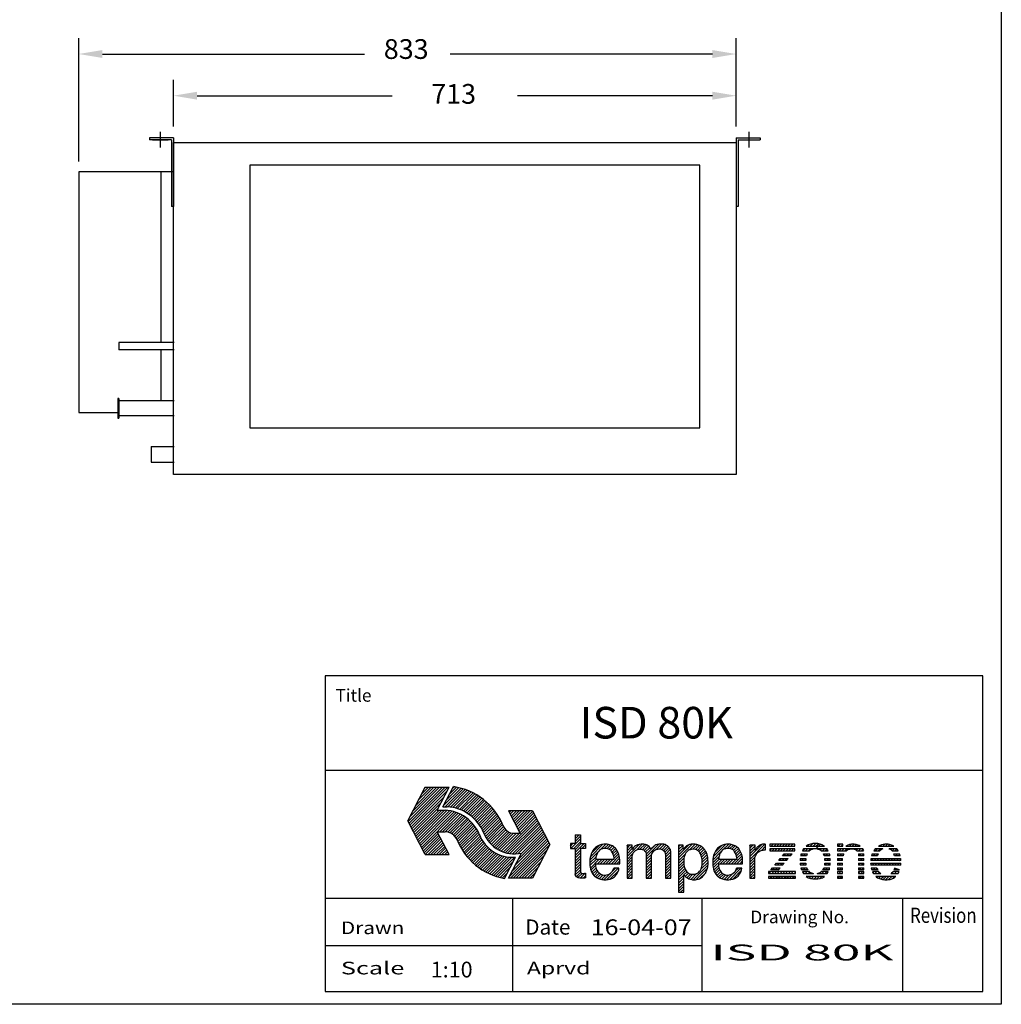
# Model space of a CAD drawing. Extents: x 1402 to 3890, y 0 to 2344.
# Drawn here: x 2646 to 3890, y 0 to 1247 of the extents above; entities that cross this region are included whole.
import ezdxf
from ezdxf.enums import TextEntityAlignment as Align

# ---------------------------------------------------------------- set-up
doc = ezdxf.new("R2010")
doc.units = 0
doc.header["$LTSCALE"] = 100
doc.header["$PDMODE"] = 2
doc.header["$PDSIZE"] = 10
doc.layers.get('0').update_dxf_attribs({"linetype": 'CONTINUOUS'})
for name, color, linetype in [('DIM', 7, 'CONTINUOUS'), ('LOGO', 46, 'CONTINUOUS'), ('OUTLINE', 7, 'CONTINUOUS'), ('OVERLAY-A3', 7, 'CONTINUOUS'), ('TEXT', 7, 'CONTINUOUS')]:
    doc.layers.add(name, color=color, linetype=linetype)
doc.styles.add('SIMPLEX', font='SIMPLEX', dxfattribs={"height": 40})
doc.styles.add('TITLE3', font='SIMPLEX.shx', dxfattribs={"height": 25})
doc.styles.add('TITLE5', font='SIMPLEX', dxfattribs={"height": 25})

# ---------------------------------------------------------------- blocks, each defined once
blk = doc.blocks.new('*X3')
at = {"color": 0}
for p, q in [((0.05, -0.1), (5.49, 5.33)), ((0.2, -0.39), (5.93, 5.33)), ((0.3, 0.59), (5.05, 5.33)), ((0.35, -0.69), (6.37, 5.33)), ((0.5, -0.98), (6.24, 4.76)), ((0.78, 1.5), (4.6, 5.33)), ((1.25, 2.42), (4.16, 5.33)), ((1.72, 3.33), (3.72, 5.33)), ((2.19, 4.24), (3.28, 5.33)), ((2.66, 5.16), (2.84, 5.33)), ((5.68, 2.43), (8.45, 5.2)), ((5.93, 2.24), (8.79, 5.1)), ((6.15, 3.34), (8.1, 5.29)), ((6.36, 2.23), (9.12, 4.99)), ((6.62, 4.26), (7.73, 5.37)), ((6.76, 2.19), (9.44, 4.87)), ((7.1, 5.17), (7.36, 5.43)), ((7.14, 2.12), (9.76, 4.74)), ((0.65, -1.27), (5.77, 3.84)), ((7.5, 2.04), (10.06, 4.6)), ((7.85, 1.95), (10.36, 4.46)), ((8.18, 1.83), (10.65, 4.3)), ((8.49, 1.71), (10.93, 4.14)), ((8.8, 1.57), (11.2, 3.97)), ((9.09, 1.42), (11.47, 3.8)), ((9.37, 1.26), (11.72, 3.61)), ((9.64, 1.08), (11.98, 3.42)), ((9.89, 0.9), (12.22, 3.23)), ((0.81, -1.56), (5.3, 2.93)), ((0.96, -1.85), (4.82, 2.02)), ((1.11, -2.14), (4.97, 1.72)), ((1.26, -2.43), (5.41, 1.72)), ((1.41, -2.73), (5.85, 1.72)), ((1.56, -3.02), (6.26, 1.69)), ((1.71, -3.31), (6.65, 1.63)), ((10.14, 0.7), (12.46, 3.02)), ((10.38, 0.5), (12.69, 2.81)), ((10.6, 0.28), (12.91, 2.59)), ((10.82, 0.05), (13.13, 2.37)), ((11.02, -0.18), (13.34, 2.13)), ((11.22, -0.43), (13.54, 1.9)), ((11.4, -0.69), (13.74, 1.65)), ((16.09, 1.35), (16.32, 1.58)), ((16.24, 1.05), (16.76, 1.58)), ((16.39, 0.76), (17.21, 1.58)), ((16.54, 0.47), (17.65, 1.58)), ((16.69, 0.18), (18.09, 1.58)), ((16.84, -0.11), (18.53, 1.58)), ((16.99, -0.4), (18.97, 1.58)), ((17.14, -0.69), (19.42, 1.58)), ((1.86, -3.6), (7.01, 1.55)), ((2.01, -3.89), (7.36, 1.46)), ((2.16, -4.18), (7.69, 1.35)), ((5.07, -1.72), (8.01, 1.22)), ((5.51, -1.72), (8.31, 1.08)), ((5.95, -1.72), (8.6, 0.93)), ((6.35, -1.76), (8.88, 0.77)), ((6.69, -1.87), (9.15, 0.59)), ((6.98, -2.01), (9.4, 0.41)), ((7.24, -2.2), (9.64, 0.21)), ((11.57, -0.96), (13.93, 1.4)), ((11.74, -1.24), (14.11, 1.14)), ((11.89, -1.53), (14.28, 0.87)), ((12.02, -1.83), (14.45, 0.59)), ((12.15, -2.15), (14.61, 0.31)), ((12.3, -2.44), (14.76, 0.02)), ((15.13, -4.92), (20.39, 0.34)), ((15.46, -5.03), (20.54, 0.05)), ((17.29, -0.99), (19.79, 1.51)), ((17.44, -1.28), (19.94, 1.22)), ((17.59, -1.57), (20.09, 0.93)), ((17.74, -1.86), (20.24, 0.64)), ((7.47, -2.41), (9.88, 0)), ((7.66, -2.66), (10.1, -0.22)), ((7.81, -2.95), (10.31, -0.45)), ((7.94, -3.26), (10.51, -0.69)), ((8.08, -3.57), (10.7, -0.95)), ((8.23, -3.86), (10.88, -1.21)), ((8.38, -4.15), (11.04, -1.49)), ((12.46, -2.73), (14.91, -0.28)), ((12.63, -3), (15.04, -0.58)), ((12.82, -3.25), (15.17, -0.89)), ((13.02, -3.49), (15.34, -1.17)), ((13.23, -3.72), (15.54, -1.41)), ((15.81, -5.11), (20.69, -0.24)), ((16.19, -5.18), (20.84, -0.53)), ((16.6, -5.22), (20.99, -0.82)), ((17.03, -5.22), (21.14, -1.11)), ((17.51, -5.18), (21.29, -1.41)), ((2.31, -4.48), (4.81, -1.98)), ((2.46, -4.77), (4.96, -2.27)), ((2.61, -5.06), (5.11, -2.56)), ((2.78, -5.33), (5.26, -2.85)), ((8.54, -4.43), (11.2, -1.78)), ((8.71, -4.7), (11.34, -2.08)), ((8.89, -4.97), (11.47, -2.39)), ((9.07, -5.23), (11.61, -2.69)), ((9.26, -5.48), (11.76, -2.98)), ((13.46, -3.93), (15.78, -1.61)), ((13.7, -4.13), (16.06, -1.77)), ((13.96, -4.32), (16.38, -1.89)), ((14.23, -4.49), (16.77, -1.95)), ((14.51, -4.65), (17.2, -1.96)), ((14.81, -4.79), (17.65, -1.96)), ((16.11, -8.79), (22.04, -2.86)), ((16.59, -7.88), (21.89, -2.57)), ((17.06, -6.96), (21.74, -2.28)), ((17.53, -6.05), (21.59, -1.99)), ((18, -5.14), (21.44, -1.7)), ((3.22, -5.33), (5.41, -3.15)), ((3.66, -5.33), (5.56, -3.44)), ((4.11, -5.33), (5.71, -3.73)), ((4.55, -5.33), (5.86, -4.02)), ((4.99, -5.33), (6.01, -4.31)), ((5.43, -5.33), (6.16, -4.6)), ((9.46, -5.72), (11.93, -3.25)), ((9.67, -5.96), (12.11, -3.51)), ((9.88, -6.19), (12.3, -3.76)), ((10.1, -6.41), (12.51, -4)), ((10.33, -6.62), (12.73, -4.22)), ((10.56, -6.83), (12.96, -4.43)), ((10.8, -7.03), (13.21, -4.62)), ((16.27, -9.08), (22.19, -3.15)), ((16.71, -9.08), (22.34, -3.45)), ((17.15, -9.08), (22.49, -3.74)), ((17.59, -9.08), (22.05, -4.62)), ((5.87, -5.33), (6.31, -4.89)), ((6.31, -5.33), (6.46, -5.19)), ((11.05, -7.23), (13.47, -4.81)), ((11.3, -7.42), (13.74, -4.98)), ((11.56, -7.6), (14.02, -5.14)), ((11.83, -7.77), (14.32, -5.28)), ((12.11, -7.93), (14.64, -5.4)), ((12.39, -8.09), (14.97, -5.51)), ((12.69, -8.24), (15.32, -5.6)), ((12.99, -8.38), (15.69, -5.68)), ((13.3, -8.51), (16.09, -5.72)), ((13.62, -8.64), (16.51, -5.74)), ((13.94, -8.75), (16.97, -5.72)), ((18.03, -9.08), (21.58, -5.54)), ((14.28, -8.86), (16.67, -6.46)), ((14.63, -8.95), (16.2, -7.38)), ((18.47, -9.08), (21.11, -6.45)), ((18.92, -9.08), (20.63, -7.36)), ((14.99, -9.03), (15.73, -8.29)), ((19.36, -9.08), (20.16, -8.28))]:
    blk.add_line(p, q, dxfattribs=at)
blk = doc.blocks.new('*X4')
at = {"color": 0}
for p, q in [((25.85, -4.36), (27.36, -2.85)), ((26.51, -2.81), (27.15, -2.18)), ((26.51, -2.37), (26.7, -2.18)), ((26.51, -3.26), (27.36, -2.4)), ((25.78, -3.98), (26.17, -3.59)), ((26.29, -4.36), (27.36, -3.29)), ((26.51, -5.02), (27.94, -3.59)), ((26.51, -4.58), (27.5, -3.59)), ((26.51, -5.47), (27.35, -4.63)), ((27.6, -4.38), (28.18, -3.8)), ((28.04, -4.38), (28.18, -4.24)), ((28.93, -5.7), (30.93, -3.7)), ((29.16, -5.03), (30.31, -3.87)), ((30.56, -4.51), (31.39, -3.68)), ((31.14, -4.37), (31.78, -3.73)), ((31.57, -4.38), (32.13, -3.82)), ((31.9, -4.49), (32.44, -3.96)), ((32.17, -4.67), (32.7, -4.13)), ((32.36, -4.92), (32.93, -4.35)), ((32.51, -5.21), (33.12, -4.61)), ((34.74, -5.64), (36.64, -3.73)), ((34.74, -4.31), (35.19, -3.86)), ((34.74, -3.87), (34.74, -3.86)), ((34.74, -4.75), (35.55, -3.94)), ((34.74, -5.19), (35.55, -4.38)), ((36.22, -4.6), (37.14, -3.68)), ((36.81, -4.44), (37.54, -3.71)), ((37.19, -4.51), (37.89, -3.8)), ((37.47, -4.67), (38.16, -3.99)), ((37.67, -4.91), (38.36, -4.23)), ((37.78, -5.69), (39.76, -3.7)), ((37.78, -5.25), (39.14, -3.88)), ((39.42, -4.49), (40.21, -3.69)), ((39.92, -4.43), (40.65, -3.7)), ((40.28, -4.51), (40.96, -3.83)), ((40.53, -4.71), (41.21, -4.02)), ((40.72, -4.95), (41.43, -4.25)), ((40.81, -5.31), (41.59, -4.53)), ((42.91, -5.86), (45.08, -3.69)), ((42.91, -5.42), (44.54, -3.79)), ((42.91, -4.54), (43.61, -3.83)), ((42.91, -4.1), (43.17, -3.83)), ((42.91, -4.98), (43.64, -4.25)), ((44.64, -4.57), (45.52, -3.69)), ((45.18, -4.47), (45.9, -3.76)), ((45.57, -4.52), (46.23, -3.87)), ((45.88, -4.66), (46.5, -4.03)), ((46.12, -4.86), (46.75, -4.23)), ((46.3, -5.12), (46.97, -4.45)), ((48.39, -5.68), (50.37, -3.7)), ((48.63, -5), (49.75, -3.88)), ((49.99, -4.53), (50.84, -3.68)), ((50.59, -4.37), (51.23, -3.73)), ((51.02, -4.38), (51.58, -3.82)), ((51.35, -4.49), (51.89, -3.95)), ((51.62, -4.66), (52.15, -4.13)), ((51.81, -4.91), (52.38, -4.34)), ((51.97, -5.2), (52.57, -4.6)), ((54.17, -6.09), (56.56, -3.7)), ((54.17, -5.65), (56.09, -3.73)), ((54.17, -4.32), (54.64, -3.85)), ((54.17, -3.88), (54.2, -3.85)), ((54.17, -4.76), (55.02, -3.92)), ((54.17, -5.21), (55.02, -4.36)), ((56.04, -4.66), (56.69, -4.01)), ((56.56, -4.58), (56.69, -4.46)), ((26.51, -5.91), (27.35, -5.07)), ((26.51, -6.35), (27.35, -5.51)), ((26.51, -6.79), (27.35, -5.95)), ((28.86, -6.21), (30.13, -4.94)), ((28.86, -6.65), (29.83, -5.68)), ((28.87, -7.08), (29.91, -6.04)), ((28.93, -7.46), (30.35, -6.04)), ((30.05, -6.78), (30.79, -6.04)), ((30.5, -6.78), (31.24, -6.04)), ((30.94, -6.78), (31.68, -6.04)), ((31.38, -6.78), (32.12, -6.04)), ((31.82, -6.78), (32.56, -6.04)), ((32.26, -6.78), (33.51, -5.54)), ((32.63, -5.54), (33.28, -4.89)), ((32.7, -5.91), (33.41, -5.2)), ((32.71, -6.78), (33.57, -5.91)), ((34.74, -6.08), (35.67, -5.14)), ((34.74, -6.52), (35.57, -5.68)), ((34.74, -6.96), (35.57, -6.12)), ((37.78, -6.13), (38.65, -5.26)), ((37.78, -6.57), (38.62, -5.73)), ((37.78, -7.02), (38.62, -6.17)), ((40.81, -5.75), (41.66, -4.9)), ((40.81, -6.19), (41.66, -5.34)), ((40.81, -6.63), (41.66, -5.78)), ((40.81, -7.07), (41.66, -6.22)), ((42.91, -6.31), (43.95, -5.26)), ((42.91, -6.75), (43.75, -5.9)), ((46.44, -5.43), (47.16, -4.71)), ((46.55, -5.75), (47.3, -5)), ((46.62, -7.01), (47.55, -6.08)), ((46.63, -6.12), (47.43, -5.31)), ((46.64, -6.55), (47.52, -5.67)), ((48.32, -6.19), (49.61, -4.91)), ((48.32, -6.64), (49.29, -5.66)), ((48.33, -7.07), (49.35, -6.04)), ((48.39, -7.45), (49.8, -6.04)), ((49.5, -6.78), (50.24, -6.04)), ((49.94, -6.78), (50.68, -6.04)), ((50.38, -6.78), (51.12, -6.04)), ((50.83, -6.78), (51.56, -6.04)), ((51.27, -6.78), (52.01, -6.04)), ((51.71, -6.78), (52.97, -5.53)), ((52.08, -5.53), (52.73, -4.88)), ((52.15, -5.9), (52.86, -5.19)), ((52.15, -6.78), (53.03, -5.9)), ((54.17, -6.53), (55.04, -5.66)), ((54.17, -6.97), (55, -6.14)), ((26.51, -7.23), (27.35, -6.4)), ((26.51, -7.68), (27.35, -6.84)), ((26.51, -8.12), (27.35, -7.28)), ((26.55, -8.52), (27.35, -7.72)), ((29.03, -7.81), (29.76, -7.08)), ((29.16, -8.12), (29.83, -7.45)), ((29.32, -8.4), (29.95, -7.77)), ((31.52, -9.29), (33.35, -7.47)), ((32.47, -7.91), (32.91, -7.47)), ((33.15, -6.78), (33.59, -6.34)), ((33.59, -6.78), (33.59, -6.78)), ((34.74, -7.4), (35.57, -6.57)), ((34.74, -7.85), (35.57, -7.01)), ((34.74, -8.29), (35.57, -7.45)), ((37.78, -7.46), (38.62, -6.62)), ((37.78, -7.9), (38.62, -7.06)), ((37.78, -8.34), (38.62, -7.5)), ((40.81, -7.51), (41.66, -6.67)), ((40.81, -7.96), (41.66, -7.11)), ((40.81, -8.4), (41.66, -7.55)), ((42.91, -7.19), (43.74, -6.36)), ((42.91, -7.63), (43.74, -6.79)), ((42.91, -8.07), (43.8, -7.18)), ((42.91, -8.52), (43.91, -7.51)), ((45.2, -9.31), (47.58, -6.93)), ((45.67, -9.29), (47.48, -7.48)), ((46.44, -7.63), (47.58, -6.5)), ((48.48, -7.8), (49.22, -7.07)), ((48.61, -8.11), (49.28, -7.44)), ((48.77, -8.39), (49.41, -7.76)), ((50.96, -9.3), (52.79, -7.47)), ((51.94, -7.87), (52.35, -7.47)), ((52.59, -6.78), (53.05, -6.33)), ((53.04, -6.78), (53.05, -6.77)), ((54.17, -7.42), (55, -6.59)), ((54.17, -7.86), (55, -7.03)), ((54.17, -8.3), (55, -7.47)), ((26.72, -8.79), (27.37, -8.14)), ((26.97, -8.98), (27.64, -8.31)), ((27.32, -9.07), (28.12, -8.27)), ((27.77, -9.07), (28.17, -8.67)), ((29.52, -8.65), (30.13, -8.03)), ((29.74, -8.86), (30.35, -8.26)), ((30.01, -9.03), (30.61, -8.44)), ((30.33, -9.15), (30.94, -8.55)), ((30.68, -9.25), (31.36, -8.57)), ((31.07, -9.3), (32.03, -8.35)), ((32.04, -9.21), (33.38, -7.88)), ((34.74, -8.73), (35.57, -7.89)), ((34.83, -9.08), (35.57, -8.33)), ((35.27, -9.08), (35.57, -8.78)), ((37.78, -8.78), (38.62, -7.94)), ((37.92, -9.08), (38.62, -8.38)), ((38.36, -9.08), (38.62, -8.83)), ((40.81, -8.84), (41.66, -7.99)), ((41.01, -9.08), (41.66, -8.43)), ((41.46, -9.08), (41.66, -8.88)), ((42.91, -8.96), (44.05, -7.81)), ((42.91, -9.4), (43.73, -8.58)), ((42.91, -9.84), (43.73, -9.02)), ((43.76, -8.55), (44.24, -8.07)), ((43.97, -8.77), (44.47, -8.27)), ((44.2, -8.99), (44.77, -8.41)), ((44.48, -9.15), (45.18, -8.45)), ((44.82, -9.26), (45.73, -8.34)), ((46.28, -9.12), (47.2, -8.2)), ((48.97, -8.64), (49.58, -8.03)), ((49.2, -8.86), (49.8, -8.25)), ((49.46, -9.03), (50.06, -8.43)), ((49.78, -9.15), (50.38, -8.55)), ((50.13, -9.25), (50.8, -8.57)), ((50.52, -9.3), (51.45, -8.37)), ((51.49, -9.22), (52.84, -7.86)), ((54.17, -8.74), (55, -7.91)), ((54.27, -9.08), (55, -8.35)), ((54.71, -9.08), (55, -8.8)), ((42.91, -10.28), (43.73, -9.46)), ((42.91, -10.73), (43.73, -9.9)), ((42.91, -11.17), (43.73, -10.34)), ((43.23, -11.28), (43.73, -10.79)), ((43.68, -11.28), (43.73, -11.23))]:
    blk.add_line(p, q, dxfattribs=at)
blk = doc.blocks.new('*X5')
at = {"color": 0}
for p, q in [((57.36, -3.79), (57.46, -3.68)), ((57.36, -4.67), (57.6, -4.43)), ((57.6, -3.99), (57.9, -3.68)), ((57.74, -4.73), (58.04, -4.43)), ((58.04, -3.99), (58.35, -3.68)), ((58.18, -4.73), (58.48, -4.43)), ((58.48, -3.99), (58.79, -3.68)), ((58.62, -4.73), (58.92, -4.43)), ((58.93, -3.99), (59.23, -3.68)), ((59.06, -4.73), (59.37, -4.43)), ((59.37, -3.99), (59.67, -3.68)), ((59.51, -4.73), (59.81, -4.43)), ((59.81, -3.99), (60.11, -3.68)), ((59.95, -4.73), (60.25, -4.43)), ((60.25, -3.99), (60.55, -3.68)), ((60.39, -4.73), (60.69, -4.43)), ((60.69, -3.99), (61, -3.68)), ((60.83, -4.73), (61.13, -4.43)), ((61.14, -3.99), (61.3, -3.82)), ((58.87, -6.26), (59.17, -5.95)), ((59.31, -6.26), (59.61, -5.95)), ((59.61, -5.51), (59.91, -5.21)), ((59.75, -6.26), (60.05, -5.95)), ((60.05, -5.51), (60.36, -5.21)), ((60.5, -5.51), (60.8, -5.21)), ((61.27, -4.73), (61.3, -4.7)), ((57.81, -7.75), (58.12, -7.45)), ((58.25, -6.88), (58.42, -6.7)), ((58.26, -7.75), (58.56, -7.45)), ((58.56, -7), (58.86, -6.7)), ((58.7, -7.75), (58.83, -7.61)), ((59, -7), (59.3, -6.7)), ((57.14, -8.87), (57.22, -8.78)), ((57.23, -8.34), (57.53, -8.03)), ((57.36, -9.08), (57.67, -8.78)), ((57.67, -8.34), (57.97, -8.03)), ((57.81, -9.08), (58.11, -8.78)), ((58.11, -8.34), (58.41, -8.03)), ((58.25, -9.08), (58.55, -8.78)), ((58.55, -8.34), (58.85, -8.03)), ((58.69, -9.08), (58.99, -8.78)), ((58.99, -8.34), (59.3, -8.03)), ((59.13, -9.08), (59.43, -8.78)), ((59.44, -8.34), (59.74, -8.03)), ((59.57, -9.08), (59.88, -8.78)), ((59.88, -8.34), (60.18, -8.03)), ((60.02, -9.08), (60.32, -8.78)), ((60.32, -8.34), (60.62, -8.03)), ((60.46, -9.08), (60.76, -8.78)), ((60.76, -8.34), (61.06, -8.03)), ((60.9, -9.08), (61.2, -8.78)), ((61.2, -8.34), (61.41, -8.13)), ((61.34, -9.08), (61.41, -9.01))]:
    blk.add_line(p, q, dxfattribs=at)
blk = doc.blocks.new('*X6')
at = {"color": 0}
for p, q in [((62.6, -4.73), (62.9, -4.43)), ((63.04, -4.73), (63.34, -4.43)), ((63.33, -4), (63.59, -3.74)), ((63.48, -4.73), (63.79, -4.43)), ((63.77, -4), (64.18, -3.59)), ((64.19, -4.47), (64.23, -4.43)), ((64.22, -4), (64.63, -3.59)), ((64.66, -4), (65.05, -3.61)), ((64.67, -4.43), (65.41, -3.69)), ((65.04, -4.5), (65.11, -4.43)), ((65.34, -4.64), (65.55, -4.43)), ((65.54, -4), (65.72, -3.82)), ((65.69, -4.73), (66, -4.43)), ((65.98, -4), (65.99, -3.99)), ((66.14, -4.73), (66.43, -4.44)), ((66.58, -4.73), (66.59, -4.71))]:
    blk.add_line(p, q, dxfattribs=at)
blk = doc.blocks.new('*X7')
at = {"color": 0}
for p, q in [((62.18, -6.03), (62.26, -5.95)), ((62.26, -5.51), (62.56, -5.21)), ((62.4, -6.26), (62.7, -5.95)), ((62.7, -5.51), (63.01, -5.21)), ((62.84, -6.26), (63.05, -6.05)), ((63.15, -5.51), (63.15, -5.5)), ((65.93, -5.38), (66.1, -5.21)), ((66.08, -6.11), (66.24, -5.95)), ((66.24, -5.51), (66.54, -5.21)), ((66.38, -6.26), (66.68, -5.95)), ((66.68, -5.51), (66.84, -5.35)), ((66.82, -6.26), (66.95, -6.13)), ((62.19, -6.91), (62.4, -6.7)), ((62.35, -7.64), (62.54, -7.45)), ((62.54, -7), (62.84, -6.7)), ((62.68, -7.75), (62.98, -7.45)), ((62.98, -7), (63.07, -6.92)), ((63.12, -7.75), (63.28, -7.58)), ((65.77, -7.75), (66.07, -7.45)), ((66.07, -7), (66.38, -6.7)), ((66.21, -7.75), (66.51, -7.45)), ((66.52, -7), (66.82, -6.7)), ((66.65, -7.75), (66.79, -7.61)), ((62.63, -8.24), (62.83, -8.03)), ((62.97, -8.34), (63.27, -8.03)), ((63.3, -8.9), (63.41, -8.78)), ((63.41, -8.34), (63.68, -8.07)), ((63.59, -9.05), (63.85, -8.78)), ((63.86, -8.34), (63.96, -8.24)), ((63.93, -9.15), (64.3, -8.78)), ((64.32, -9.2), (64.74, -8.78)), ((64.76, -9.2), (65.18, -8.78)), ((65.18, -8.34), (65.46, -8.06)), ((65.27, -9.13), (65.62, -8.78)), ((65.62, -8.34), (65.93, -8.03)), ((66.07, -8.34), (66.37, -8.03))]:
    blk.add_line(p, q, dxfattribs=at)
blk = doc.blocks.new('*X8')
at = {"color": 0}
for p, q in [((68.1, -4.54), (68.21, -4.43)), ((68.21, -3.99), (68.51, -3.68)), ((68.35, -4.73), (68.65, -4.43)), ((68.65, -3.99), (68.91, -3.73)), ((68.79, -4.73), (69.09, -4.43)), ((69.23, -4.73), (69.53, -4.43)), ((69.53, -3.99), (69.69, -3.83)), ((69.88, -4.53), (69.97, -4.43)), ((69.98, -3.99), (70.27, -3.69)), ((70.4, -4.45), (70.42, -4.43)), ((70.42, -3.99), (70.71, -3.69)), ((70.78, -4.51), (70.86, -4.43)), ((70.86, -3.99), (71.1, -3.75)), ((71.06, -4.67), (71.3, -4.43)), ((71.3, -3.99), (71.43, -3.86)), ((71.44, -4.73), (71.74, -4.43)), ((71.88, -4.73), (72.12, -4.49)), ((68.1, -5.42), (68.31, -5.21)), ((68.15, -6.26), (68.45, -5.95)), ((68.45, -5.51), (68.75, -5.21)), ((68.59, -6.26), (68.89, -5.95)), ((68.89, -5.51), (69, -5.41)), ((71.41, -6.08), (71.54, -5.95)), ((71.54, -5.51), (71.85, -5.21)), ((71.68, -6.26), (71.98, -5.95)), ((71.99, -5.51), (72.26, -5.24)), ((72.12, -6.26), (72.26, -6.12)), ((68.1, -6.75), (68.14, -6.7)), ((68.1, -7.63), (68.28, -7.45)), ((68.28, -7), (68.59, -6.7)), ((68.42, -7.75), (68.72, -7.45)), ((68.73, -7), (68.89, -6.84)), ((68.86, -7.75), (68.89, -7.72)), ((71.41, -6.97), (71.68, -6.7)), ((71.52, -7.75), (71.82, -7.45)), ((71.82, -7), (72.12, -6.7)), ((71.96, -7.75), (72.26, -7.45)), ((68.1, -8.07), (68.14, -8.03)), ((68.1, -8.96), (68.27, -8.78)), ((68.28, -8.34), (68.58, -8.03)), ((68.41, -9.08), (68.72, -8.78)), ((68.72, -8.34), (68.89, -8.16)), ((68.85, -9.08), (68.89, -9.05)), ((71.41, -8.29), (71.67, -8.03)), ((71.51, -9.08), (71.81, -8.78)), ((71.81, -8.34), (72.11, -8.03)), ((71.95, -9.08), (72.25, -8.78)), ((72.25, -8.34), (72.26, -8.33))]:
    blk.add_line(p, q, dxfattribs=at)
blk = doc.blocks.new('*X9')
at = {"color": 0}
for p, q in [((74.09, -4.73), (74.39, -4.43)), ((74.53, -4.73), (74.83, -4.43)), ((74.82, -4), (75.03, -3.79)), ((75.27, -4), (75.58, -3.69)), ((75.71, -4), (76.02, -3.69)), ((76.15, -4), (76.39, -3.75)), ((76.49, -4.54), (76.6, -4.43)), ((76.59, -4), (76.73, -3.86)), ((76.74, -4.73), (77.04, -4.43)), ((77.18, -4.73), (77.49, -4.43)), ((73.45, -6.26), (73.75, -5.95)), ((73.56, -5.26), (73.61, -5.21)), ((73.75, -5.51), (74.06, -5.21)), ((73.89, -6.26), (74.19, -5.95)), ((74.2, -5.51), (74.5, -5.21)), ((74.33, -6.26), (74.64, -5.95)), ((74.78, -6.26), (75.08, -5.95)), ((75.22, -6.26), (75.52, -5.95)), ((75.66, -6.26), (75.96, -5.95)), ((76.1, -6.26), (76.4, -5.95)), ((76.54, -6.26), (76.84, -5.95)), ((76.98, -6.26), (77.29, -5.95)), ((77.05, -5.3), (77.15, -5.21)), ((77.29, -5.51), (77.59, -5.21)), ((77.43, -6.26), (77.73, -5.95)), ((77.63, -4.73), (77.67, -4.69)), ((77.73, -5.51), (77.94, -5.3)), ((77.87, -6.26), (78.09, -6.04)), ((73.36, -6.79), (73.45, -6.7)), ((73.46, -7.57), (73.58, -7.45)), ((73.59, -7), (73.89, -6.7)), ((73.72, -7.75), (74.03, -7.45)), ((74.03, -7), (74.33, -6.7)), ((74.17, -7.75), (74.36, -7.55)), ((74.47, -7), (74.77, -6.7)), ((74.91, -7), (75.21, -6.7)), ((75.35, -7), (75.66, -6.7)), ((75.8, -7), (76.1, -6.7)), ((76.24, -7), (76.54, -6.7)), ((76.68, -7), (76.98, -6.7)), ((77.12, -7), (77.42, -6.7)), ((77.26, -7.75), (77.43, -7.58)), ((77.56, -7), (77.87, -6.7)), ((77.7, -7.75), (77.76, -7.69)), ((78.01, -7), (78.09, -6.92)), ((73.71, -8.21), (73.88, -8.03)), ((74.02, -8.34), (74.32, -8.03)), ((74.32, -8.92), (74.46, -8.78)), ((74.46, -8.34), (74.69, -8.11)), ((74.61, -9.08), (74.9, -8.78)), ((74.9, -8.34), (74.93, -8.32)), ((74.94, -9.19), (75.34, -8.78)), ((75.3, -9.27), (75.79, -8.78)), ((75.7, -9.31), (76.23, -8.78)), ((76.17, -9.28), (76.67, -8.78)), ((76.67, -8.34), (76.97, -8.03)), ((76.74, -9.15), (77.11, -8.78)), ((77.11, -8.34), (77.42, -8.03)), ((77.56, -8.34), (77.8, -8.09))]:
    blk.add_line(p, q, dxfattribs=at)
blk = doc.blocks.new('LOGO2000')
at = {"layer": 'LOGO'}
for p, q in [((0, 0), (2.75, 5.33)), ((2.75, 5.33), (6.54, 5.33)), ((4.67, 1.72), (6.54, 5.33)), ((5.58, 2.24), (7.24, 5.45)), ((4.67, 1.72), (5.92, 1.72)), ((5.58, 2.24), (6.27, 2.24)), ((19.75, 1.58), (15.96, 1.58)), ((15.96, 1.58), (17.79, -1.96)), ((19.75, 1.58), (22.5, -3.75)), ((2.75, -5.33), (0, 0)), ((6.54, -5.33), (4.67, -1.72)), ((4.67, -1.72), (5.92, -1.72)), ((17.79, -1.96), (16.87, -1.96)), ((26.51, -2.18), (26.51, -3.59)), ((26.51, -2.18), (27.36, -2.18)), ((27.36, -2.18), (27.36, -3.59)), ((22.5, -3.75), (19.75, -9.08)), ((26.51, -3.59), (25.78, -3.59)), ((25.78, -3.59), (25.78, -4.36)), ((25.78, -4.36), (26.51, -4.36)), ((26.51, -4.36), (26.51, -8.36)), ((27.35, -4.38), (27.35, -8.04)), ((28.18, -4.38), (27.35, -4.38)), ((27.36, -3.59), (28.18, -3.59)), ((28.18, -3.59), (28.18, -4.38)), ((61.3, -3.68), (57.36, -3.68)), ((57.36, -3.68), (57.36, -3.99)), ((57.36, -3.99), (61.3, -3.99)), ((61.3, -4.43), (57.36, -4.43)), ((57.36, -4.43), (57.36, -4.73)), ((61.3, -3.99), (61.3, -3.68)), ((61.3, -4.73), (61.3, -4.43)), ((64.41, -4.43), (62.7, -4.43)), ((63.13, -4), (66, -4)), ((66.43, -4.43), (64.71, -4.43)), ((68.91, -3.68), (68.1, -3.68)), ((68.1, -3.68), (68.1, -3.99)), ((68.1, -3.99), (68.91, -3.99)), ((72.09, -4.43), (68.1, -4.43)), ((68.1, -4.43), (68.1, -4.73)), ((68.91, -3.99), (68.91, -3.68)), ((69.41, -3.99), (71.66, -3.99)), ((75.26, -4.43), (74.03, -4.43)), ((74.57, -4), (77.01, -4)), ((77.5, -4.43), (76.25, -4.43)), ((2.75, -5.33), (6.54, -5.33)), ((15.31, -9.1), (17.05, -5.74)), ((15.96, -9.08), (18.02, -5.09)), ((57.36, -4.73), (61.3, -4.73)), ((58.77, -6.26), (59.02, -5.95)), ((59.02, -5.95), (60.24, -5.95)), ((59.39, -5.51), (59.65, -5.21)), ((60.62, -5.51), (59.39, -5.51)), ((59.65, -5.21), (60.88, -5.21)), ((59.99, -6.26), (60.24, -5.95)), ((60.62, -5.51), (60.88, -5.21)), ((62.18, -5.95), (63.05, -5.95)), ((63.15, -5.51), (62.24, -5.51)), ((62.32, -5.21), (63.28, -5.21)), ((62.52, -4.73), (63.66, -4.73)), ((65.47, -4.73), (66.6, -4.73)), ((65.85, -5.21), (66.8, -5.21)), ((66.88, -5.51), (65.97, -5.51)), ((66.07, -5.95), (66.94, -5.95)), ((68.1, -4.73), (69.48, -4.73)), ((68.1, -5.21), (69.1, -5.21)), ((68.1, -5.21), (68.1, -5.51)), ((68.95, -5.51), (68.1, -5.51)), ((68.1, -5.95), (68.89, -5.95)), ((68.1, -5.95), (68.1, -6.26)), ((68.89, -6.26), (68.89, -5.95)), ((71.12, -4.73), (72.22, -4.73)), ((71.41, -5.21), (72.26, -5.21)), ((71.41, -5.21), (71.41, -5.51)), ((72.26, -5.51), (71.41, -5.51)), ((71.41, -5.95), (72.26, -5.95)), ((71.41, -5.95), (71.41, -6.26)), ((72.26, -5.51), (72.26, -5.21)), ((72.26, -6.26), (72.26, -5.95)), ((73.39, -5.95), (78.08, -5.95)), ((74.38, -5.51), (73.48, -5.51)), ((73.58, -5.21), (74.5, -5.21)), ((73.81, -4.73), (74.78, -4.73)), ((76.73, -4.73), (77.69, -4.73)), ((77.01, -5.21), (77.91, -5.21)), ((78.01, -5.51), (77.12, -5.51)), ((78.09, -6.26), (78.09, -6.23)), ((57.51, -7.75), (57.77, -7.45)), ((58.72, -7.75), (57.51, -7.75)), ((57.77, -7.45), (58.98, -7.45)), ((58.14, -7), (58.39, -6.7)), ((59.35, -7), (58.14, -7)), ((58.39, -6.7), (59.61, -6.7)), ((58.72, -7.75), (58.98, -7.45)), ((59.99, -6.26), (58.77, -6.26)), ((59.35, -7), (59.61, -6.7)), ((63.04, -6.26), (62.18, -6.26)), ((62.18, -6.7), (63.04, -6.7)), ((63.08, -7), (62.2, -7)), ((62.29, -7.45), (63.22, -7.45)), ((63.38, -7.75), (62.39, -7.75)), ((66.74, -7.75), (65.75, -7.75)), ((65.91, -7.45), (66.84, -7.45)), ((66.93, -7), (66.05, -7)), ((66.08, -6.7), (66.95, -6.7)), ((66.95, -6.26), (66.09, -6.26)), ((68.89, -6.26), (68.1, -6.26)), ((68.1, -6.7), (68.89, -6.7)), ((68.1, -6.7), (68.1, -7)), ((68.89, -7), (68.1, -7)), ((68.1, -7.45), (68.89, -7.45)), ((68.1, -7.45), (68.1, -7.75)), ((68.89, -7.75), (68.1, -7.75)), ((68.89, -7), (68.89, -6.7)), ((68.89, -7.75), (68.89, -7.45)), ((72.26, -6.26), (71.41, -6.26)), ((71.41, -6.7), (72.26, -6.7)), ((71.41, -6.7), (71.41, -7)), ((72.26, -7), (71.41, -7)), ((71.41, -7.45), (72.26, -7.45)), ((71.41, -7.45), (71.41, -7.75)), ((72.26, -7.75), (71.41, -7.75)), ((72.26, -7), (72.26, -6.7)), ((72.26, -7.75), (72.26, -7.45)), ((78.09, -6.26), (73.36, -6.26)), ((73.36, -6.7), (78.09, -6.7)), ((78.09, -7), (73.37, -7)), ((73.43, -7.45), (74.33, -7.45)), ((74.45, -7.75), (73.51, -7.75)), ((77.92, -7.75), (77.05, -7.75)), ((77.92, -7.75), (77.13, -7.47)), ((78.09, -7), (78.09, -6.7)), ((19.75, -9.08), (15.96, -9.08)), ((28.17, -8.27), (28.17, -9.01)), ((61.41, -8.03), (57.14, -8.03)), ((57.14, -8.03), (57.14, -8.34)), ((57.14, -8.34), (61.41, -8.34)), ((61.41, -8.78), (57.14, -8.78)), ((57.14, -8.78), (57.14, -9.08)), ((57.14, -9.08), (61.41, -9.08)), ((61.41, -8.34), (61.41, -8.03)), ((61.41, -9.08), (61.41, -8.78)), ((63.64, -8.03), (62.51, -8.03)), ((62.69, -8.34), (64.28, -8.34)), ((66, -8.78), (63.12, -8.78)), ((64.84, -8.34), (66.44, -8.34)), ((66.61, -8.03), (65.49, -8.03)), ((68.89, -8.03), (68.1, -8.03)), ((68.1, -8.03), (68.1, -8.34)), ((68.1, -8.34), (68.89, -8.34)), ((68.89, -8.78), (68.1, -8.78)), ((68.1, -8.78), (68.1, -9.08)), ((68.1, -9.08), (68.89, -9.08)), ((68.89, -8.34), (68.89, -8.03)), ((68.89, -9.08), (68.89, -8.78)), ((72.26, -8.03), (71.41, -8.03)), ((71.41, -8.03), (71.41, -8.34)), ((71.41, -8.34), (72.26, -8.34)), ((72.26, -8.78), (71.41, -8.78)), ((71.41, -8.78), (71.41, -9.08)), ((71.41, -9.08), (72.26, -9.08)), ((72.26, -8.34), (72.26, -8.03)), ((72.26, -9.08), (72.26, -8.78)), ((74.63, -8.03), (73.62, -8.03)), ((73.78, -8.34), (74.96, -8.34)), ((77.3, -8.78), (74.15, -8.78)), ((76.54, -8.34), (77.67, -8.34)), ((77.82, -8.03), (76.88, -8.03))]:
    blk.add_line(p, q, dxfattribs=at)
for points in [[(29.76, -6.78), (33.59, -6.78), (33.59, -6.23, 0.155217), (33.04, -4.49, 0.120723), (32.42, -3.95, 0.068788), (31.79, -3.73, 0.070111), (31.06, -3.69, 0.150617), (29.77, -4.2, 0.096397), (29.29, -4.77, 0.029625), (29.08, -5.19, 0.099923), (28.86, -6.36, -0.005223), (28.86, -6.74, 0.091025), (29.06, -7.89, 0.127701), (29.71, -8.83, 0.101502), (30.23, -9.12, 0.009743), (30.56, -9.22, 0.070666), (31.23, -9.31, 0.00609), (31.42, -9.3, 0.051137), (32.05, -9.21, 0.099292), (32.59, -8.96, 0.078094), (33.1, -8.44, 0.133787), (33.46, -7.47), (32.63, -7.47, -0.096149)], [(29.79, -6.04), (32.71, -6.04), (32.69, -5.86, 0.12705), (32.27, -4.78, 0.072789), (32.12, -4.63, 0.066207), (31.81, -4.45, 0.088045), (31.41, -4.36, 0.055786), (30.86, -4.4, 0.233958), (30.12, -4.96, 0.024919), (29.9, -5.46, 0.094838)], [(35.55, -4.52), (35.55, -3.86), (34.74, -3.86), (34.74, -9.08), (35.57, -9.08), (35.57, -5.53, -0.197952), (35.82, -4.94, -0.035413), (36.19, -4.62, -0.130514), (36.59, -4.45, -0.104381), (37.13, -4.5, -0.116041), (37.52, -4.72, -0.101553), (37.74, -5.02, -0.094886), (37.78, -5.2), (37.78, -9.08), (38.62, -9.08), (38.62, -5.45, -0.112302), (38.67, -5.21, -0.048346), (38.87, -4.88, -0.091918), (39.15, -4.62, -0.072018), (39.48, -4.47, -0.057466), (39.77, -4.43, -0.071198), (40.13, -4.46, -0.121867), (40.44, -4.62, -0.030948), (40.62, -4.8, -0.108676), (40.76, -5.05, -0.049114), (40.81, -5.33), (40.81, -9.08), (41.66, -9.08), (41.66, -4.79, 0.129612), (41.6, -4.54, 0.002017), (41.42, -4.24, 0.086021), (41.32, -4.11, 0.019668), (40.95, -3.82, 0.185456), (40.46, -3.69), (40.04, -3.69, 0.036296), (39.5, -3.73, 0.120409), (39.16, -3.87, 0.023215), (38.83, -4.13, 0.059761), (38.54, -4.45, -1.421759)], [(38.54, -4.45), (38.54, -4.46), (38.48, -4.38, 0.002621), (38.23, -4.07, 0.186697), (37.65, -3.73, 0.029038), (37.2, -3.68, 0.054805), (36.76, -3.71, 0.049455), (36.28, -3.84, 0.08431), (35.93, -4.05, 0.013213), (35.77, -4.2, 0.116563), (35.55, -4.52, 2.465579)], [(43.64, -4.48), (43.64, -3.83), (42.91, -3.83), (42.91, -11.28), (43.73, -11.28), (43.73, -8.52, 2.112722)], [(43.73, -8.52), (43.82, -8.62, 0.025908), (44.17, -8.96, 0.093292), (44.54, -9.17, 0.049316), (44.99, -9.29, 0.066205), (45.56, -9.3, 0.059883), (46.2, -9.15, 0.131355), (46.82, -8.71, 0.023004), (47.15, -8.28, 0.078027), (47.4, -7.76, 0.014045), (47.52, -7.32, 0.076394), (47.58, -6.58, -0.000559), (47.53, -5.77, 0.073672), (47.43, -5.3, 0.031081), (47.19, -4.77, 0.074789), (46.89, -4.36, 0.043779), (46.48, -4.01, 0.092491), (45.94, -3.77, 0.043968), (45.42, -3.69, 0.05154), (44.89, -3.7, 0.066724), (44.4, -3.84, 0.094573), (43.98, -4.12, -0.020829), (43.77, -4.31, 0.097782), (43.64, -4.48, -1.610051)], [(46.64, -6.78), (46.64, -6.38, 0.076234), (46.54, -5.7, 0.044426), (46.28, -5.07, 0.141573), (45.89, -4.67, 0.042799), (45.57, -4.52, 0.138616), (45.12, -4.48, -0.009989), (44.72, -4.55, 0.12315), (44.42, -4.68, 0.038924), (44.19, -4.89, 0.10217), (43.96, -5.25, 0.007299), (43.8, -5.67, 0.094197), (43.74, -6.1, -0.021441), (43.74, -6.23), (43.74, -6.61, 0.022476), (43.75, -6.94, 0.071789), (43.86, -7.38, 0.019177), (44.02, -7.75, 0.064664), (44.21, -8.04, 0.074759), (44.53, -8.31, 0.113668), (44.87, -8.43, 0.024092), (45.25, -8.45, 0.095083), (45.62, -8.39, 0.052141), (45.97, -8.21, 0.075258), (46.24, -7.97, 0.084401), (46.46, -7.6, 0.030626), (46.59, -7.16, 0.053893), (46.64, -6.78, 1.212906)], [(49.22, -6.78), (53.05, -6.78), (53.05, -6.23, 0.155217), (52.5, -4.49, 0.120723), (51.88, -3.95, 0.068788), (51.25, -3.73, 0.070111), (50.52, -3.69, 0.150617), (49.23, -4.2, 0.096397), (48.74, -4.77, 0.029625), (48.54, -5.19, 0.099923), (48.32, -6.36, -0.005223), (48.32, -6.74, 0.091025), (48.51, -7.89, 0.127701), (49.17, -8.83, 0.101502), (49.68, -9.12, 0.009743), (50.02, -9.22, 0.070666), (50.68, -9.31, 0.00609), (50.87, -9.3, 0.051137), (51.51, -9.21, 0.099292), (52.05, -8.96, 0.078094), (52.56, -8.44, 0.133787), (52.92, -7.47), (52.08, -7.47, -0.096149)], [(49.25, -6.04), (52.17, -6.04), (52.15, -5.86, 0.12705), (51.73, -4.78, 0.072789), (51.58, -4.63, 0.066207), (51.27, -4.45, 0.088045), (50.87, -4.36, 0.055786), (50.32, -4.4, 0.233958), (49.58, -4.96, 0.024919), (49.36, -5.46, 0.094838)], [(55.02, -4.63), (55.02, -3.85), (54.17, -3.85), (54.17, -9.08), (55, -9.08), (55, -5.91, -0.074352), (55.03, -5.69, -0.037213), (55.17, -5.34, -0.074674), (55.33, -5.1, -0.045674), (55.54, -4.91, -0.055661), (55.83, -4.74, -0.04384), (56.13, -4.63, -0.051105), (56.45, -4.59, -0.007773), (56.69, -4.58), (56.69, -3.71, -0.700604)], [(56.69, -3.71), (56.63, -3.7, 0.07325), (56.21, -3.7, 0.053078), (55.9, -3.78, 0.047571), (55.69, -3.89, 0.049442), (55.5, -4.03, 0.026238), (55.31, -4.22, 0.027244), (55.17, -4.41, 0.009655), (55.02, -4.63, 3.189102)], [(29.9, -5.46, 0.094431), (29.79, -6.04, 0.834483)], [(49.36, -5.46, 0.094431), (49.25, -6.04, 0.834483)], [(74.4, -5.46, 0.007882), (74.38, -5.51, 0.834483)], [(29.76, -6.78), (29.76, -6.92, 0.130462), (29.96, -7.77, 0.129442), (30.53, -8.39, 0.148892), (31.23, -8.58, 0.146159), (32.11, -8.29, 0.204417), (32.63, -7.47, 1.924817)], [(49.22, -6.78), (49.22, -6.92, 0.130462), (49.42, -7.77, 0.129442), (49.99, -8.39, 0.148892), (50.69, -8.58, 0.146159), (51.56, -8.29, 0.204417), (52.08, -7.47, 1.924817)], [(28.17, -9.01), (28.01, -9.04, -0.034551), (27.6, -9.08, -0.039569), (27.24, -9.06, -0.332791), (26.51, -8.36, 1.183228)], [(27.35, -8.04, 0.403707), (27.61, -8.31, 0.056055), (28.17, -8.27, 27.92231)]]:
    blk.add_lwpolyline(points, format="xyb", dxfattribs=at)
for centre, radius, start, end in [((5.78, -4.5), 10.05, 21.9163, 81.6569), ((5.51, -4.62), 6.36, 22.2737, 86.2929), ((5.86, -4.45), 6.7, 22.2063, 86.4967), ((16.87, -0.06), 1.89, 200.1055, 270), ((5.92, -3.78), 2.06, 21.0618, 90), ((17.04, 0.65), 9.9, 201.0451, 259.9831), ((16.53, -0.24), 5.5, 200.1055, 275.3899), ((16.87, -0.06), 5.16, 200.1055, 282.8602), ((65.27, -6.15), 3.09, 146.3043, 152.7352), ((64.38, -5.67), 2.09, 143.4734, 143.5762), ((64.38, -5.67), 2.09, 84.9111, 126.7397), ((64.53, -5.82), 1.4, 88.785, 128.7494), ((64.75, -5.67), 2.09, 53.2603, 95.0889), ((64.59, -5.82), 1.4, 51.2506, 91.215), ((64.75, -5.67), 2.09, 36.4238, 36.5266), ((63.85, -6.15), 3.09, 27.2648, 33.7628), ((70.23, -5.11), 1.39, 105.8976, 126.0851), ((70.12, -5.5), 0.997, 115.9122, 129.4331), ((70.35, -5.98), 1.53, 104.3206, 115.9122), ((70.46, -5.92), 2.23, 90.9386, 105.8976), ((70.37, -6.07), 1.62, 92.8926, 104.3206), ((70.36, -5.92), 1.48, 73.8869, 92.8926), ((70.48, -6.77), 3.08, 79.6557, 90.9386), ((70.59, -5.14), 0.662, 47.6676, 73.8869), ((70.72, -5.45), 1.74, 57.6942, 79.6557), ((58.81, -18.08), 18.16, 47.3023, 47.6676), ((70.92, -5.13), 1.37, 57.0424, 57.6942), ((70.92, -5.13), 1.37, 28.0465, 30.9234), ((71.13, -5.02), 1.13, 14.8102, 28.0465), ((75.5, -5.73), 1.96, 138.4936, 149.4327), ((75.75, -6.04), 2.36, 94.6081, 120.1675), ((75.56, -5.43), 1.04, 106.5653, 137.9961), ((75.77, -6.29), 2.61, 78.566, 94.6081), ((75.87, -5.54), 1.17, 67.5689, 70.6954), ((75.81, -6.11), 2.43, 62.8258, 78.566), ((75.79, -5.72), 1.37, 52.4176, 67.5689), ((76.18, -5.21), 0.727, 41.0143, 52.4176), ((76.13, -5.48), 1.72, 59.4369, 62.8258), ((76.13, -5.48), 1.72, 35.2914, 37.6816), ((75.08, -6.23), 3.02, 29.7807, 35.2914), ((65.27, -6.15), 3.09, 176.3962, 181.9868), ((65.27, -6.15), 3.09, 162.3052, 168.0873), ((65.24, -6.2), 2.2, 173.5246, 181.4145), ((65.24, -6.2), 2.2, 153.3665, 161.6314), ((64.53, -5.82), 1.4, 154, 154.431), ((64.59, -5.82), 1.4, 25.569, 26), ((63.89, -6.2), 2.2, 18.3686, 26.6335), ((63.89, -6.2), 2.2, 358.5855, 6.4754), ((63.85, -6.15), 3.09, 11.9127, 17.6948), ((63.85, -6.15), 3.09, 358.0132, 3.6038), ((69.83, -5.84), 0.94, 152.5022, 159.4884), ((73.09, -7.54), 4.61, 149.7043, 152.5022), ((81.34, -3.17), 10.13, 191.5937, 191.6245), ((76.36, -6.33), 2.99, 172.814, 178.6073), ((76.36, -6.33), 2.99, 158.0228, 164.1302), ((79.58, -7.47), 5.55, 155.9966, 158.8491), ((74.9, -6.14), 2.31, 15.6762, 23.6231), ((75.08, -6.23), 3.02, 13.7919, 19.7844), ((75.08, -6.23), 3.02, 0, 5.2249), ((65.27, -6.63), 3.09, 181.22, 186.8239), ((65.27, -6.63), 3.09, 195.2115, 201.0946), ((65.24, -6.58), 2.2, 183.1064, 191.0493), ((65.24, -6.58), 2.2, 203.2039, 206.6335), ((64.53, -6.96), 1.4, 205.569, 214.2184), ((64.59, -6.96), 1.4, 325.7816, 334.431), ((63.89, -6.58), 2.2, 333.3665, 336.7961), ((63.89, -6.58), 2.2, 348.9507, 356.8936), ((63.85, -6.63), 3.09, 338.9054, 344.7885), ((63.85, -6.63), 3.09, 353.1761, 358.78), ((54.84, -6.52), 18.53, 359.3097, 359.4395), ((76.57, -6.78), 3.21, 179.3097, 183.9467), ((76.57, -6.78), 3.21, 191.9539, 197.5221), ((75.96, -6.97), 1.7, 196.2946, 207.2324), ((75.9, -7.27), 1.25, 337.4926, 351.0032), ((65.27, -6.63), 3.09, 206.8969, 213.3697), ((64.38, -7.11), 2.09, 233.0706, 275.0889), ((64.53, -6.96), 1.4, 230.1056, 259.5994), ((64.75, -7.11), 2.09, 264.9111, 306.9294), ((64.59, -6.96), 1.4, 280.4006, 309.8944), ((63.85, -6.63), 3.09, 326.6303, 333.1031), ((75.71, -7.1), 2.29, 204.1231, 212.7148), ((75.17, -7.72), 1.47, 226.1234, 252.4064), ((75.91, -6.99), 1.65, 219.1029, 234.4913), ((77.43, -0.58), 8.96, 252.4064, 254.6394), ((75.69, -6.92), 2.39, 254.6394, 270.808), ((75.62, -1.5), 7.81, 270.808, 272.2037), ((75.8, -6.16), 3.15, 272.2037, 283.9132), ((75.69, -6.97), 1.61, 302.0432, 304.7911), ((76.19, -7.74), 1.52, 283.9132, 306.5949), ((75.9, -7.27), 1.25, 304.7911, 322.2192), ((75.69, -7.07), 2.35, 306.5949, 313.242), ((76, -7.29), 1.97, 327.9196, 337.8312)]:
    blk.add_arc(centre, radius, start, end, dxfattribs=at)
at = {"layer": 'LOGO', "linetype": 'CONTINUOUS'}
for name in ['*X5', '*X6', '*X8', '*X9', '*X7']:
    blk.add_blockref(name, (0, 0), dxfattribs=at)
at = {"layer": 'TEXT', "linetype": 'CONTINUOUS'}
for name in ['*X3', '*X4']:
    blk.add_blockref(name, (0, 0), dxfattribs=at)
blk = doc.blocks.new('*U13')
at = {"layer": 'OUTLINE', "color": 7, "style": 'TITLE3'}
blk.add_text('713', height=25, dxfattribs=at).set_placement((3167.6, 599.8))

msp = doc.modelspace()

# ---------------------------------------------------------------- linework, layer by layer
at = {"layer": 'DIM', "color": 7}
for p, q in [((2720.9, 1067.8), (2720.9, 1224)), ((3553.9, 1112.1), (3553.9, 1224)), ((2750.9, 1204), (3083.1, 1204)), ((3523.9, 1204), (3191.7, 1204)), ((2840.9, 1112.1), (2840.9, 1171.2)), ((3553.9, 1112.1), (3553.9, 1171.2)), ((2870.9, 1151.2), (3117.9, 1151.2)), ((3523.9, 1151.2), (3276.9, 1151.2))]:
    msp.add_line(p, q, dxfattribs=at)
for points in [[(2750.9, 1199), (2750.9, 1209), (2720.9, 1204)], [(3523.9, 1199), (3523.9, 1209), (3553.9, 1204)], [(2870.9, 1146.2), (2870.9, 1156.2), (2840.9, 1151.2)], [(3523.9, 1146.2), (3523.9, 1156.2), (3553.9, 1151.2)]]:
    msp.add_solid(points, dxfattribs=at)
at = {"layer": 'OUTLINE'}
for p, q in [((2840.9, 1097.9), (2810.4, 1097.9)), ((2810.4, 1097.9), (2810.4, 1095.4)), ((2840.9, 1097.9), (2840.9, 1010.8)), ((3553.9, 1097.9), (3553.9, 1010.8)), ((3553.9, 1097.9), (3584.4, 1097.9)), ((3584.4, 1097.9), (3584.4, 1095.4)), ((2838.4, 1095.4), (2810.4, 1095.4)), ((2838.4, 1095.4), (2838.4, 1010.8)), ((2840.9, 1092.1), (3553.9, 1092.1)), ((2840.9, 671.3), (2840.9, 1092.1)), ((3553.9, 1092.1), (3553.9, 671.3)), ((3556.4, 1095.4), (3556.4, 1010.8)), ((3556.4, 1095.4), (3584.4, 1095.4)), ((2841.9, 1054.7), (2720.9, 1054.7)), ((2720.9, 1054.7), (2720.9, 749.7)), ((2825.3, 838.7), (2825.3, 1054.7)), ((2840.9, 1010.8), (2838.4, 1010.8)), ((3556.4, 1010.8), (3553.9, 1010.8)), ((2771.7, 838.7), (2771.7, 832.2)), ((2825.3, 764.5), (2825.3, 829.2)), ((2720.9, 749.7), (2771.7, 749.7)), ((2812.9, 706.8), (2812.9, 686.8)), ((2812.9, 706.8), (2841.9, 706.8)), ((2812.9, 686.8), (2841.9, 686.8)), ((3553.9, 671.3), (2840.9, 671.3))]:
    msp.add_line(p, q, dxfattribs=at)
at = {"layer": 'OUTLINE', "linetype": 'CONTINUOUS'}
for p, q in [((2771.7, 838.7), (2771.7, 829.2)), ((2841.9, 838.7), (2771.7, 838.7)), ((2841.9, 829.2), (2771.7, 829.2)), ((2771.7, 767.5), (2771.7, 742.5)), ((2771.7, 765.5), (2771.7, 744.5)), ((2771.7, 764.5), (2771.7, 745.5)), ((2841.9, 764.5), (2771.7, 764.5)), ((2841.9, 745.5), (2771.7, 745.5))]:
    msp.add_line(p, q, dxfattribs=at)
at = {"layer": 'OUTLINE'}
for points in [[(3890, 0), (1402.2, 0), (1402.2, 2343.7), (3890, 2343.7)], [(2937.9, 730.3), (3507.9, 730.3), (3507.9, 1063.3), (2937.9, 1063.3)]]:
    msp.add_lwpolyline(points, close=True, dxfattribs=at)
at = {"layer": 'OUTLINE', "linetype": 'CONTINUOUS'}
msp.add_lwpolyline([(2770.6, 742.5), (2771.7, 742.5), (2771.7, 767.5), (2770.6, 767.5)], close=True, dxfattribs=at)
at = {"layer": 'OUTLINE'}
for p in [(2824.4, 1095.4), (3570.4, 1095.4)]:
    msp.add_point(p, dxfattribs=at)
at = {"layer": 'OVERLAY-A3'}
for p, q in [((3033, 416.3), (3033, 16.3)), ((3866.6, 416.3), (3033, 416.3)), ((3866.6, 16.3), (3866.6, 416.3)), ((3866.6, 296.3), (3033, 296.3)), ((3866.8, 134.2), (3033, 134.2)), ((3271.1, 16.3), (3271.1, 134.2)), ((3511.1, 16.3), (3511.1, 134.2)), ((3765.2, 16.3), (3765.2, 134.2)), ((3511.1, 74.2), (3033, 74.2)), ((3033, 16.3), (3866.6, 16.3))]:
    msp.add_line(p, q, dxfattribs=at)

# ---------------------------------------------------------------- block references
at = {"layer": 'DIM'}
msp.add_blockref('*U13', (0, 541.2), dxfattribs=at)
at = {"layer": 'OUTLINE', "xscale": 8, "yscale": 8, "zscale": 8}
msp.add_blockref('LOGO2000', (3137.8, 232.3), dxfattribs=at)

# ---------------------------------------------------------------- texts
at = {"layer": 'DIM', "color": 7, "style": 'TITLE3'}
msp.add_text('833', height=25, dxfattribs=at).set_placement((3107.5, 1197.8))
at = {"layer": 'OVERLAY-A3', "style": 'SIMPLEX'}
for s, p in [('Title', (3091.9, 383.4)), ('Drawing No.', (3696.9, 102.7))]:
    msp.add_text(s, height=16, dxfattribs=at).set_placement(p, align=Align.RIGHT)
for s, height, width, p, p2 in [('Revision', 19.2, 0.78121, (3774.4, 103.2), (3858.7, 103.2)), ('Drawn', 16, 1.226784, (3053.1, 88.9), (3133.5, 88.9)), ('Scale', 16, 1.370175, (3053.1, 37.9), (3133.5, 37.9)), ('Aprvd', 16, 1.286628, (3288.9, 37.9), (3369.3, 37.9))]:
    msp.add_text(s, height=height, dxfattribs=dict(at, width=width)).set_placement(p, p2, align=Align.FIT)
msp.add_text('Date', height=19.2, dxfattribs=at).set_placement((3286.8, 88.3))
at = {"layer": 'TEXT', "style": 'TITLE5'}
msp.add_text('ISD 80K', height=40, dxfattribs=at).set_placement((3452.9, 336.8), align=Align.CENTER)
at = {"layer": 'TEXT', "style": 'TITLE3'}
for s, width, p, p2 in [('16-04-07', 0.82963, (3369.6, 87.6), (3497.6, 87.6)), ('ISD 80K', 1.996721, (3521.6, 55.6), (3753.6, 55.6))]:
    msp.add_text(s, height=20, dxfattribs=dict(at, width=width)).set_placement(p, p2, align=Align.FIT)
msp.add_text('1:10', height=20, dxfattribs=at).set_placement((3167, 34))

doc.saveas('drawing.dxf')
